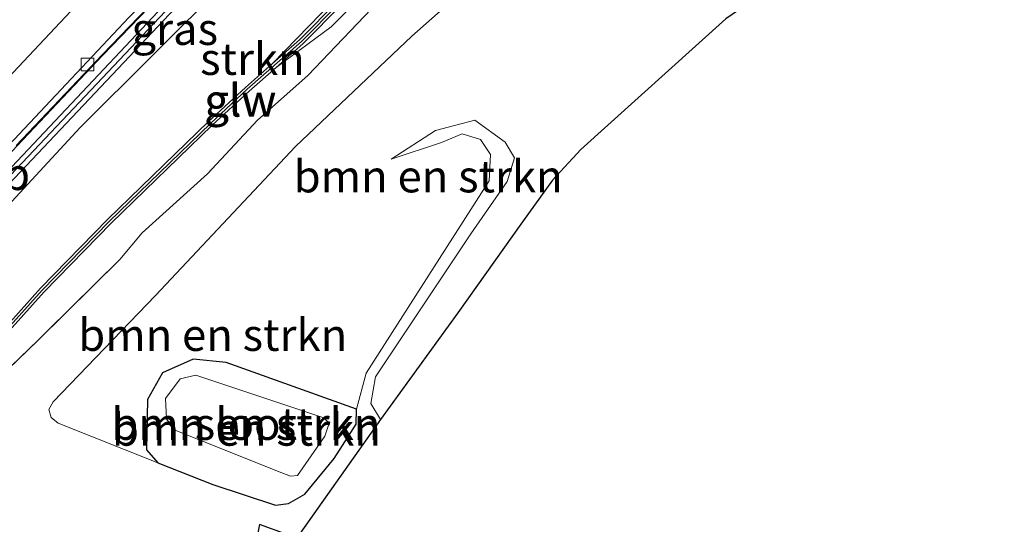
# Model space of a CAD drawing. Units: metres. Extents: x 140478 to 150002, y 456248 to 458841.
# Drawn here: x 143014 to 143091, y 456854 to 456893 of the extents above; entities that cross this region are included whole.
import ezdxf
from ezdxf.enums import TextEntityAlignment as Align

# ---------------------------------------------------------------- set-up
doc = ezdxf.new("R2010")
doc.units = ezdxf.units.M
doc.linetypes.add('IE-TERREINAFSCHEIDING', pattern=[10, 8, -2])
doc.layers.get('0').update_dxf_attribs({"lineweight": 25})
for name, color, linetype, lineweight in [('B-ME-BV-GELEIDECONSTRUCTIE-BARRIER-L-B1', 213, 'BV-STEPBARRIER', 18), ('B-ME-GR-BOMENSTRUIKEN-GV-B6', 93, 'Continuous', 18), ('B-ME-GR-STRUIKEN-GV-B6', 93, 'Continuous', 18), ('B-ME-GW-INSTEEKWATERGANG-L-B1', 10, 'Continuous', 25), ('B-ME-GW-KRUINLIJN-L-B1', 93, 'Continuous', 18), ('B-ME-GW-TEENLIJN-L-B1', 93, 'Continuous', 18), ('B-ME-IE-GRASLAND-GV-B6', 93, 'Continuous', 18), ('B-ME-IE-TERREINAFSCHEIDING-RASTERHEKWERK-L-B1', 8, 'IE-TERREINAFSCHEIDING', 18), ('B-ME-KG-KADASTRAAL-OPNAMEDTMGRENS-L-B1', 10, 'Continuous', 25), ('B-ME-KW-GELUIDSWERING-GV-B6', 8, 'Continuous', 18), ('B-ME-KW-SCHERM-L-B1', 8, 'Continuous', 18), ('B-ME-MW-MUUR-GV-B6', 8, 'IE-TERREINAFSCHEIDING-KUNSTMATIG', 18), ('B-ME-OG-WATER-GV-B6', 153, 'Continuous', 18), ('B-ME-VH-VERH_SOORT-BETON-OVERIG-GV-B6', 8, 'IE-TERREINAFSCHEIDING-NATUURLIJK-HOUTWAL', 18), ('B-ME-VH-VERH_SOORT-BITUMEN-GV-B6', 8, 'IE-TERREINAFSCHEIDING-NATUURLIJK-HOUTWAL', 18), ('B-ME-VV-KOLK-S-B1', 8, 'Continuous', 18), ('B-ME-VW-MARKERING-STREEP-015-L-B1', 7, 'Continuous', 18), ('B-ME-VW-MEUBILAIR_WEGMEUBILAIR-VERKEERSBORD-S-B1', 8, 'Continuous', 18)]:
    doc.layers.add(name, color=color, linetype=linetype, lineweight=lineweight)
doc.styles.add('NLCS-ISO', font='NLCS-ISO.TTF')
doc.linetypes.add('BV-STEPBARRIER', pattern='A,1,-1,[16,NLCS.SHX,S=1,R=0,X=-1,Y=0],1', length=3)
doc.linetypes.add('IE-TERREINAFSCHEIDING-KUNSTMATIG', pattern='A,4,[82,NLCS.SHX,S=0.75,R=90,X=0,Y=0],4,-2', length=10)
doc.linetypes.add('IE-TERREINAFSCHEIDING-NATUURLIJK-HOUTWAL', pattern='A,7,-1.5,[67,NLCS.SHX,S=0.75,R=45,X=0,Y=0],-1.5,7,-1.5,[70,NLCS.SHX,S=0.75,R=0,X=0,Y=0],-1.5', length=20)

# ---------------------------------------------------------------- blocks, each defined once
blk = doc.blocks.new('kolk')
blk.add_lwpolyline([(-0.5, -0.5), (0.5, -0.5), (0.5, 0.5), (-0.5, 0.5)], close=True)

msp = doc.modelspace()

# ---------------------------------------------------------------- linework, layer by layer
at = {"layer": 'B-ME-BV-GELEIDECONSTRUCTIE-BARRIER-L-B1'}
msp.add_polyline3d([(142935.2094, 456788.9994, -0.1305), (142942.3928, 456798.6826, 0.0874), (142949.2592, 456807.904, 0.4232), (142954.0095, 456814.1007, 0.6512), (142960.0964, 456821.8287, 0.8936), (142967.5338, 456830.9696, 1.174), (142974.5783, 456839.7006, 1.4524), (142980.4894, 456846.6453, 1.6885), (142988.8614, 456856.4423, 2.01), (142995.6484, 456864.1375, 2.2418), (143001.1631, 456870.2845, 2.4611), (143006.8511, 456876.4953, 2.72), (143013.4378, 456883.6073, 2.8562), (143020.1548, 456890.7016, 2.9934), (143027.2584, 456898.0923, 3.1849), (143033.1972, 456904.1049, 3.3602), (143040.6705, 456911.5554, 3.5181), (143046.7393, 456917.5527, 3.6235), (143050.0011, 456920.6845, 3.623)], dxfattribs=at)
at = {"layer": 'B-ME-GR-BOMENSTRUIKEN-GV-B6'}
for points in [[(143008.7922, 456862.3924, 7.1888), (143015.0744, 456868.436, 7.2848), (143021.4774, 456874.7557, 6.9128), (143023.2221, 456876.8341, 6.8348), (143028.3404, 456881.4435, 6.6628), (143032.2428, 456885.6319, 6.6348), (143036.1713, 456889.1294, 6.6808), (143041.6806, 456894.8882, 6.8898), (143049.431, 456902.6215, 6.967), (143056.2721, 456909.3164, 7.0321), (143063.5392, 456908.8294, 3.7162), (143059.0157, 456905.2384, 3.2146), (143044.2887, 456892.18, 3.013), (143035.1966, 456883.5658, 2.6949), (143024.2654, 456871.9382, 2.7308), (143016.2689, 456863.6548, 2.462), (143015.9434, 456863.0534, 2.4709), (143016.1289, 456862.4205, 2.4709), (143016.6824, 456861.9688, 2.4888), (143024.46, 456858.885, 2.229), (143028.761, 456857.181, 2.229)], [(143068.816, 456893.549, 3.612), (143057.479, 456883.346, 3.477), (143055.278, 456880.939, 3.405), (143052.921, 456877.697, 3.36), (143047.872, 456870.586, 3.351), (143041.853, 456862.272, 3.48), (143041.081, 456863.513, 3.354), (143041.444, 456865.599, 3.285), (143048.898, 456876.772, 3.339), (143051.736, 456880.835, 3.303), (143052.301, 456882.699, 3.357), (143051.581, 456883.904, 3.354), (143049.214, 456885.639, 3.222), (143046.141, 456884.829, 3.051), (143042.677, 456882.594, 2.616), (143046.611, 456883.884, 2.577), (143048.212, 456884.576, 2.577), (143049.65, 456884.13, 2.523), (143050.427, 456882.954, 2.457), (143050.334, 456880.907, 2.436), (143040.729, 456865.889, 2.271), (143039.982, 456863.083, 2.268), (143029.793, 456866.715, 2.247), (143027.224, 456866.968, 2.331), (143024.813, 456865.898, 2.379), (143023.644, 456863.82, 2.316), (143023.574, 456859.888, 2.229), (143024.46, 456858.885, 2.229), (143016.6824, 456861.9688, 2.4888), (143016.1289, 456862.4205, 2.4709), (143015.9434, 456863.0534, 2.4709), (143016.2689, 456863.6548, 2.462), (143024.2654, 456871.9382, 2.7308), (143035.1966, 456883.5658, 2.6949), (143044.2887, 456892.18, 3.013), (143059.0157, 456905.2384, 3.2146)], [(143028.761, 456857.181, 2.229), (143033.638, 456855.588, 2.268), (143034.667, 456855.707, 2.268), (143035.943, 456856.428, 2.268), (143038.216, 456859.216, 2.268), (143039.944, 456861.889, 2.268), (143039.982, 456863.083, 2.268), (143040.729, 456865.889, 2.271), (143050.334, 456880.907, 2.436), (143050.427, 456882.954, 2.457), (143049.65, 456884.13, 2.523), (143048.212, 456884.576, 2.577), (143046.611, 456883.884, 2.577), (143042.677, 456882.594, 2.616), (143046.141, 456884.829, 3.051), (143049.214, 456885.639, 3.222), (143051.581, 456883.904, 3.354), (143052.301, 456882.699, 3.357), (143051.736, 456880.835, 3.303), (143048.898, 456876.772, 3.339), (143041.444, 456865.599, 3.285), (143041.081, 456863.513, 3.354), (143041.853, 456862.272, 3.48), (143035.268, 456852.951, 4.278)], [(143023.574, 456859.888, 2.229), (143023.644, 456863.82, 2.316), (143024.813, 456865.898, 2.379), (143027.224, 456866.968, 2.331), (143029.793, 456866.715, 2.247), (143039.982, 456863.083, 2.268), (143039.944, 456861.889, 2.268), (143038.216, 456859.216, 2.268), (143035.943, 456856.428, 2.268), (143034.667, 456855.707, 2.268), (143033.638, 456855.588, 2.268), (143028.761, 456857.181, 2.229), (143024.46, 456858.885, 2.229), (143023.574, 456859.888, 2.229)], [(143034.13, 456858.1, 1.47), (143034.805, 456857.833, 1.47), (143035.365, 456857.888, 1.47), (143037.507, 456860.97, 1.47), (143037.837, 456861.981, 1.47), (143037.428, 456862.396, 1.47), (143027.419, 456865.717, 1.47), (143026.187, 456865.449, 1.47), (143025.042, 456863.903, 1.47), (143025.119, 456862.325, 1.47), (143025.724, 456861.468, 1.47), (143034.13, 456858.1, 1.47)]]:
    msp.add_polyline3d(points, dxfattribs=at)
at = {"layer": 'B-ME-GR-STRUIKEN-GV-B6'}
for points in [[(143010.4914, 456876.5531, 3.3962), (143018.3874, 456885.0487, 3.3988), (143029.7633, 456896.398, 3.3618), (143042.0458, 456908.7593, 3.2087), (143051.1109, 456917.7932, 3.0345), (143058.145, 456925.04, 3.051), (143061.344, 456921.487, 5.304), (143056.311, 456916.839, 5.334), (143047.443, 456908.07, 5.382), (143034.966, 456896.007, 5.361)], [(143034.966, 456896.007, 5.361), (143035.036, 456895.935, 6.372), (143047.513, 456907.999, 6.456), (143056.38, 456916.767, 6.456), (143061.412, 456921.414, 6.478), (143062.813, 456919.861, 7.734), (143053.148, 456910.2982, 7.65), (143040.9952, 456897.8564, 7.62), (143033.416, 456890.0512, 7.7002), (143031.3082, 456888.191, 7.7002), (143028.4211, 456885.5266, 7.7002), (143020.5208, 456877.8687, 7.7002), (143015.2873, 456872.5115, 7.7002), (143011.1645, 456867.9457, 7.7002)], [(143011.4617, 456867.6779, 7.7002), (143015.5789, 456872.2376, 7.7002), (143020.8032, 456877.5852, 7.7002), (143028.696, 456885.236, 7.7002), (143031.5762, 456887.894, 7.7002), (143033.6873, 456889.7571, 7.7002), (143037.99, 456892.9065, 7.6007), (143054.5244, 456909.5787, 7.6532), (143061.6536, 456916.4856, 7.6247), (143062.211, 456914.8134, 7.0338), (143056.2721, 456909.3164, 7.0321), (143049.431, 456902.6215, 6.967), (143041.6806, 456894.8882, 6.8898), (143036.1713, 456889.1294, 6.6808), (143032.2428, 456885.6319, 6.6348), (143028.3404, 456881.4435, 6.6628), (143023.2221, 456876.8341, 6.8348), (143021.4774, 456874.7557, 6.9128), (143015.0744, 456868.436, 7.2848), (143008.7922, 456862.3924, 7.1888)]]:
    msp.add_polyline3d(points, dxfattribs=at)
at = {"layer": 'B-ME-GW-INSTEEKWATERGANG-L-B1'}
msp.add_polyline3d([(143023.574, 456859.888, 2.229), (143024.46, 456858.885, 2.229), (143028.761, 456857.181, 2.229), (143033.638, 456855.588, 2.268), (143034.667, 456855.707, 2.268), (143035.943, 456856.428, 2.268), (143038.216, 456859.216, 2.268), (143039.944, 456861.889, 2.268), (143039.982, 456863.083, 2.268), (143029.793, 456866.715, 2.247), (143027.224, 456866.968, 2.331), (143024.813, 456865.898, 2.379), (143023.644, 456863.82, 2.316), (143023.574, 456859.888, 2.229)], dxfattribs=at)
at = {"layer": 'B-ME-GW-KRUINLIJN-L-B1'}
for points in [[(143062.813, 456919.861, 7.734), (143053.148, 456910.2982, 7.65), (143040.9952, 456897.8564, 7.62), (143033.416, 456890.0512, 7.7002)], [(143063.8962, 456918.6583, 7.6157), (143061.6536, 456916.4856, 7.6247), (143054.5244, 456909.5787, 7.6532), (143037.99, 456892.9065, 7.6007), (143033.6873, 456889.7571, 7.7002)], [(143041.853, 456862.272, 3.48), (143041.081, 456863.513, 3.354), (143041.444, 456865.599, 3.285), (143048.898, 456876.772, 3.339), (143051.736, 456880.835, 3.303), (143052.301, 456882.699, 3.357), (143051.581, 456883.904, 3.354), (143049.214, 456885.639, 3.222), (143046.141, 456884.829, 3.051), (143042.677, 456882.594, 2.616)]]:
    msp.add_polyline3d(points, dxfattribs=at)
at = {"layer": 'B-ME-GW-TEENLIJN-L-B1'}
for points in [[(143058.145, 456925.04, 3.051), (143051.1109, 456917.7932, 3.0345), (143042.0458, 456908.7593, 3.2087), (143029.7633, 456896.398, 3.3618), (143018.3874, 456885.0487, 3.3988), (143010.4914, 456876.5531, 3.3962), (143000.3203, 456865.1697, 3.2457), (142994.6533, 456858.4962, 3.2457), (142991.796, 456855.1311, 3.2464), (142978.9889, 456839.9815, 3.4047), (142965.2919, 456823.353, 3.239), (142954.1197, 456808.4994, 3.174), (142943.7954, 456795.0007, 3.1359), (142934.6851, 456782.6879, 3.2434), (142928.3611, 456773.9855, 3.2332), (142924.5093, 456768.4805, 3.0386), (142922.4047, 456765.1499, 2.9746), (142921.2785, 456762.6789, 2.9695), (142920.7036, 456760.2215, 2.9618), (142920.7286, 456758.4845, 2.8774), (142921.1828, 456753.6456, 2.4857)], [(143024.46, 456858.885, 2.229), (143016.6824, 456861.9688, 2.4888), (143016.1289, 456862.4205, 2.4709), (143015.9434, 456863.0534, 2.4709), (143016.2689, 456863.6548, 2.462), (143024.2654, 456871.9382, 2.7308), (143035.1966, 456883.5658, 2.6949), (143044.2887, 456892.18, 3.013), (143059.0157, 456905.2384, 3.2146), (143063.5392, 456908.8294, 3.7162), (143065.5154, 456909.6956, 3.972), (143066.3639, 456910.5751, 4.0508), (143066.8431, 456911.2119, 4.0704), (143068.354, 456913.712, 4.008)], [(143042.677, 456882.594, 2.616), (143046.611, 456883.884, 2.577), (143048.212, 456884.576, 2.577), (143049.65, 456884.13, 2.523), (143050.427, 456882.954, 2.457), (143050.334, 456880.907, 2.436), (143040.729, 456865.889, 2.271), (143039.982, 456863.083, 2.268)]]:
    msp.add_polyline3d(points, dxfattribs=at)
at = {"layer": 'B-ME-IE-GRASLAND-GV-B6'}
for points in [[(143000.3203, 456865.1697, 3.2457), (142994.6533, 456858.4962, 3.2457), (142993.4088, 456859.3482, 3.0483), (143002.953, 456870.234, 3.072), (143027.599, 456896.291, 3.372), (143046.404, 456915.187, 3.192), (143047.6919, 456916.4245, 3.039), (143047.1347, 456916.9848, 2.6868), (143046.6068, 456917.5156, 2.6868), (143052.89, 456923.7974, 2.8352), (143056.369, 456927.0106, 2.8148), (143058.145, 456925.04, 3.051), (143051.1109, 456917.7932, 3.0345), (143042.0458, 456908.7593, 3.2087), (143029.7633, 456896.398, 3.3618), (143018.3874, 456885.0487, 3.3988), (143010.4914, 456876.5531, 3.3962), (143000.3203, 456865.1697, 3.2457)], [(143035.5238, 456891.9114, 7.7002), (143033.416, 456890.0512, 7.7002), (143040.9952, 456897.8564, 7.62), (143053.148, 456910.2982, 7.65), (143062.813, 456919.861, 7.734), (143063.4452, 456919.159, 7.6934), (143057.6632, 456913.9434, 7.7396), (143049.1324, 456905.6792, 7.7396), (143038.5319, 456894.953, 7.7396), (143035.5238, 456891.9114, 7.7002)], [(143037.99, 456892.9065, 7.6007), (143033.6873, 456889.7571, 7.7002), (143035.7985, 456891.6202, 7.7002), (143038.8164, 456894.6718, 7.7237), (143049.4138, 456905.3949, 7.7237), (143057.9397, 456913.6543, 7.7237), (143063.7063, 456918.8694, 7.6934), (143063.8962, 456918.6583, 7.6157), (143061.6536, 456916.4856, 7.6247), (143054.5244, 456909.5787, 7.6532), (143037.99, 456892.9065, 7.6007)]]:
    msp.add_polyline3d(points, dxfattribs=at)
at = {"layer": 'B-ME-IE-TERREINAFSCHEIDING-RASTERHEKWERK-L-B1'}
msp.add_polyline3d([(143066.9192, 456915.3035, 4.9319), (143062.211, 456914.8134, 7.0338), (143056.2721, 456909.3164, 7.0321), (143049.431, 456902.6215, 6.967), (143041.6806, 456894.8882, 6.8898), (143036.1713, 456889.1294, 6.6808), (143032.2428, 456885.6319, 6.6348), (143028.3404, 456881.4435, 6.6628), (143023.2221, 456876.8341, 6.8348), (143021.4774, 456874.7557, 6.9128), (143015.0744, 456868.436, 7.2848), (143008.7922, 456862.3924, 7.1888), (143002.339, 456855.2658, 7.1148), (143000.3361, 456852.5975, 5.226), (142995.8586, 456847.6994, 5.1789), (142986.4701, 456836.9579, 4.8112), (142986.4699, 456831.5298, 4.7191)], dxfattribs=at)
at = {"layer": 'B-ME-KG-KADASTRAAL-OPNAMEDTMGRENS-L-B1'}
msp.add_polyline3d([(143250.185, 457017.919, 4.498), (143079.7615, 456901.0546, 3.9333), (143068.816, 456893.549, 3.612), (143057.479, 456883.346, 3.477), (143055.278, 456880.939, 3.405), (143052.921, 456877.697, 3.36), (143047.872, 456870.586, 3.351), (143041.853, 456862.272, 3.48), (143035.268, 456852.951, 4.278), (143034.559, 456853.286, 3.834), (143032.389, 456854.067, 4.02), (143031.986, 456851.93, 4.509), (143030.88, 456848.623, 4.734), (143028.767, 456847.04, 4.845), (143023.246, 456847.525, 5.04), (143015.105, 456849.559, 5.163), (143013.733, 456849.055, 5.112), (143011.829, 456846.561, 4.989)], dxfattribs=at)
msp.add_polyline3d([(143250.185, 457017.919, 4.498), (143079.7615, 456901.0546, 3.9333), (143068.816, 456893.549, 3.612), (143057.479, 456883.346, 3.477), (143055.278, 456880.939, 3.405), (143052.921, 456877.697, 3.36), (143047.872, 456870.586, 3.351), (143041.853, 456862.272, 3.48), (143035.268, 456852.951, 4.278), (143034.559, 456853.286, 3.834), (143032.389, 456854.067, 4.02), (143031.986, 456851.93, 4.509), (143030.88, 456848.623, 4.734), (143028.767, 456847.04, 4.845), (143023.246, 456847.525, 5.04), (143015.105, 456849.559, 5.163), (143013.733, 456849.055, 5.112), (143011.829, 456846.561, 4.989)], dxfattribs=at)
at = {"layer": 'B-ME-KW-GELUIDSWERING-GV-B6'}
for points in [[(143011.1645, 456867.9457, 7.7002), (143015.2873, 456872.5115, 7.7002), (143020.5208, 456877.8687, 7.7002), (143028.4211, 456885.5266, 7.7002), (143031.3082, 456888.191, 7.7002), (143033.416, 456890.0512, 7.7002), (143035.5238, 456891.9114, 7.7002), (143038.5319, 456894.953, 7.7396), (143049.1324, 456905.6792, 7.7396), (143057.6632, 456913.9434, 7.7396), (143063.4452, 456919.159, 7.6934), (143063.7063, 456918.8694, 7.6934), (143057.9397, 456913.6543, 7.7237), (143049.4138, 456905.3949, 7.7237), (143038.8164, 456894.6718, 7.7237), (143035.7985, 456891.6202, 7.7002), (143033.6873, 456889.7571, 7.7002), (143031.5762, 456887.894, 7.7002), (143028.696, 456885.236, 7.7002), (143020.8032, 456877.5852, 7.7002), (143015.5789, 456872.2376, 7.7002), (143011.4617, 456867.6779, 7.7002)], [(142919.579, 456766.099, -1.5832), (142940.907, 456795.656, -0.5682), (142960.369, 456821.051, 0.3618), (142980.875, 456846.154, 1.0168), (143002.467, 456870.782, 1.8118), (143027.006, 456896.829, 2.4318), (143047.1347, 456916.9848, 2.6868), (143047.6919, 456916.4245, 3.039), (143046.404, 456915.187, 3.192), (143027.599, 456896.291, 3.372), (143002.953, 456870.234, 3.072), (142993.4088, 456859.3482, 3.0483), (142981.361, 456845.607, 3.0184), (142960.819, 456820.633, 3.053), (142941.332, 456795.209, 2.93), (142920.671, 456766.377, 2.942)]]:
    msp.add_polyline3d(points, dxfattribs=at)
at = {"layer": 'B-ME-KW-SCHERM-L-B1'}
for points in [[(143063.576, 456919.0139, 9.833), (143057.8014, 456913.7989, 9.8288), (143049.2731, 456905.5371, 9.8308), (143038.6741, 456894.8124, 10.0028), (143038.6087, 456894.7463, 8.5451), (143035.6612, 456891.7658, 8.5541), (143031.4422, 456888.0425, 8.6935), (143028.5585, 456885.3813, 8.7305), (143020.662, 456877.727, 8.759), (143015.4331, 456872.3746, 8.8094), (143011.3131, 456867.8118, 8.8078), (143003.9641, 456859.6391, 8.833), (142999.4578, 456854.2005, 8.8235)], [(142911.02, 456751.486, 5.129), (142914.798, 456756.805, 5.213), (142914.911, 456756.948, 6.413), (142919.358, 456763.288, 6.524), (142918.779, 456763.814, 6.521), (142918.692, 456763.888, 8.189), (142919.669, 456765.095, 8.228), (142920.296, 456766.533, 8.258), (142920.482, 456766.772, 6.317), (142941.098, 456795.394, 6.47), (142960.576, 456820.808, 6.47), (142981.088, 456845.84, 6.494), (143002.661, 456870.484, 6.464), (143027.273, 456896.519, 6.533), (143039.05, 456908.321, 6.476), (143039.594, 456908.902, 5.03), (143046.156, 456915.449, 5.03), (143047.2898, 456916.575, 5.03)]]:
    msp.add_polyline3d(points, dxfattribs=at)
at = {"layer": 'B-ME-MW-MUUR-GV-B6'}
msp.add_polyline3d([(143013.3978, 456883.6448, 1.9544), (143020.1152, 456890.7395, 2.1014), (143027.2191, 456898.1306, 2.2243), (143033.1583, 456904.1436, 2.3796), (143040.6318, 456911.5943, 2.564), (143046.6068, 456917.5156, 2.6868), (143047.1347, 456916.9848, 2.6868), (143027.006, 456896.829, 2.4318), (143002.467, 456870.782, 1.8118)], dxfattribs=at)
at = {"layer": 'B-ME-OG-WATER-GV-B6'}
msp.add_polyline3d([(143034.13, 456858.1, 1.47), (143025.724, 456861.468, 1.47), (143025.119, 456862.325, 1.47), (143025.042, 456863.903, 1.47), (143026.187, 456865.449, 1.47), (143027.419, 456865.717, 1.47), (143037.428, 456862.396, 1.47), (143037.837, 456861.981, 1.47), (143037.507, 456860.97, 1.47), (143035.365, 456857.888, 1.47), (143034.805, 456857.833, 1.47), (143034.13, 456858.1, 1.47)], dxfattribs=at)
at = {"layer": 'B-ME-VH-VERH_SOORT-BETON-OVERIG-GV-B6'}
msp.add_polyline3d([(143009.5516, 456880.2356, 1.9243), (143016.0694, 456887.1549, 2.0558), (143022.1875, 456893.6354, 2.223), (143029.2266, 456900.7697, 2.4024), (143034.6824, 456906.3525, 2.5027), (143041.5194, 456913.1475, 2.6167), (143047.4231, 456918.9016, 2.6972), (143052.7194, 456924.0028, 2.8204), (143052.89, 456923.7974, 2.8352), (143046.6068, 456917.5156, 2.6868), (143040.6318, 456911.5943, 2.564), (143033.1583, 456904.1436, 2.3796), (143027.2191, 456898.1306, 2.2243), (143020.1152, 456890.7395, 2.1014), (143013.3978, 456883.6448, 1.9544)], dxfattribs=at)
at = {"layer": 'B-ME-VH-VERH_SOORT-BITUMEN-GV-B6'}
msp.add_polyline3d([(143056.369, 456927.0106, 2.8148), (143052.89, 456923.7974, 2.8352), (143052.7194, 456924.0028, 2.8204), (143047.4231, 456918.9016, 2.6972), (143041.5194, 456913.1475, 2.6167), (143034.6824, 456906.3525, 2.5027), (143029.2266, 456900.7697, 2.4024), (143022.1875, 456893.6354, 2.223), (143016.0694, 456887.1549, 2.0558), (143009.5516, 456880.2356, 1.9243), (143003.9089, 456874.1721, 1.6363), (142995.9375, 456865.2785, 1.3649), (142989.3144, 456857.758, 1.2753), (142984.8601, 456852.6171, 1.1827), (142974.2339, 456840.1582, 0.7023), (142961.824, 456824.947, 0.229), (142949.501, 456809.28, -0.2943), (142938.056, 456793.957, -0.839), (142926.6136, 456778.2591, -1.359)], dxfattribs=at)
at = {"layer": 'B-ME-VW-MARKERING-STREEP-015-L-B1'}
msp.add_polyline3d([(142929.71, 456788.442, -0.96), (142935.6631, 456796.4978, -0.6866), (142941.4831, 456804.3036, -0.433), (142948.2044, 456813.1257, -0.1288), (142953.946, 456820.4834, 0.1236), (142959.5092, 456827.4928, 0.3462), (142965.2766, 456834.7034, 0.5978), (142969.5816, 456839.9956, 0.7618), (142974.4859, 456845.8839, 0.9464), (142979.9932, 456852.4056, 1.162), (142986.0267, 456859.3851, 1.3835), (142992.4694, 456866.7207, 1.6098), (142997.7715, 456872.6899, 1.7785), (143004.2949, 456879.8841, 1.9582), (143010.6798, 456886.7592, 2.1274), (143018.4756, 456895.022, 2.3473), (143024.6884, 456901.3857, 2.4978), (143029.9007, 456906.6887, 2.6255), (143036.7219, 456913.5777, 2.7728), (143043.201, 456919.9292, 2.9092), (143049.4528, 456925.8656, 3.0338), (143053.7679, 456929.8969, 3.098)], dxfattribs=at)

# ---------------------------------------------------------------- block references
at = {"layer": 'B-ME-VV-KOLK-S-B1', "rotation": 90}
msp.add_blockref('kolk', (143018.9561, 456889.9742, 2.094), dxfattribs=at)

# ---------------------------------------------------------------- texts
at = {"layer": 'B-ME-GR-BOMENSTRUIKEN-GV-B6', "ltscale": 0.2, "style": 'NLCS-ISO'}
for p in [(143045.57097, 456881.24558), (143028.73905, 456868.87137), (143031.33072, 456861.92468), (143031.37585, 456861.47184)]:
    msp.add_text('bmn en strkn', height=2.5, dxfattribs=at).set_placement(p, align=Align.MIDDLE_CENTER)
at = {"layer": 'B-ME-GR-STRUIKEN-GV-B6', "ltscale": 0.2, "style": 'NLCS-ISO'}
msp.add_text('strkn', height=2.5, dxfattribs=at).set_placement((143031.84303, 456890.41536), align=Align.MIDDLE_CENTER)
at = {"layer": 'B-ME-IE-GRASLAND-GV-B6', "ltscale": 0.2, "style": 'NLCS-ISO'}
msp.add_text('gras', height=2.5, dxfattribs=at).set_placement((143025.7769, 456892.7534), align=Align.MIDDLE_CENTER)
at = {"layer": 'B-ME-KW-GELUIDSWERING-GV-B6', "ltscale": 0.2, "style": 'NLCS-ISO'}
msp.add_text('glw', height=2.5, dxfattribs=at).set_placement((143030.88597, 456887.15759), align=Align.MIDDLE_CENTER)
at = {"layer": 'B-ME-KW-SCHERM-L-B1', "ltscale": 0.2, "style": 'NLCS-ISO'}
msp.add_text('glw', height=2.5, dxfattribs=at).set_placement((143030.91134, 456887.18932), align=Align.MIDDLE_CENTER)
at = {"layer": 'B-ME-OG-WATER-GV-B6', "ltscale": 0.2, "style": 'NLCS-ISO'}
msp.add_text('sloot', height=2.5, dxfattribs=at).set_placement((143031.33072, 456861.92468), align=Align.MIDDLE_CENTER)
at = {"layer": 'B-ME-VW-MEUBILAIR_WEGMEUBILAIR-VERKEERSBORD-S-B1', "ltscale": 0.2, "style": 'NLCS-ISO'}
msp.add_text('vb', height=2.5, dxfattribs=at).set_placement((143010.5866, 456879.3967, 3.9015), align=Align.BOTTOM_LEFT)

doc.saveas('drawing.dxf')
